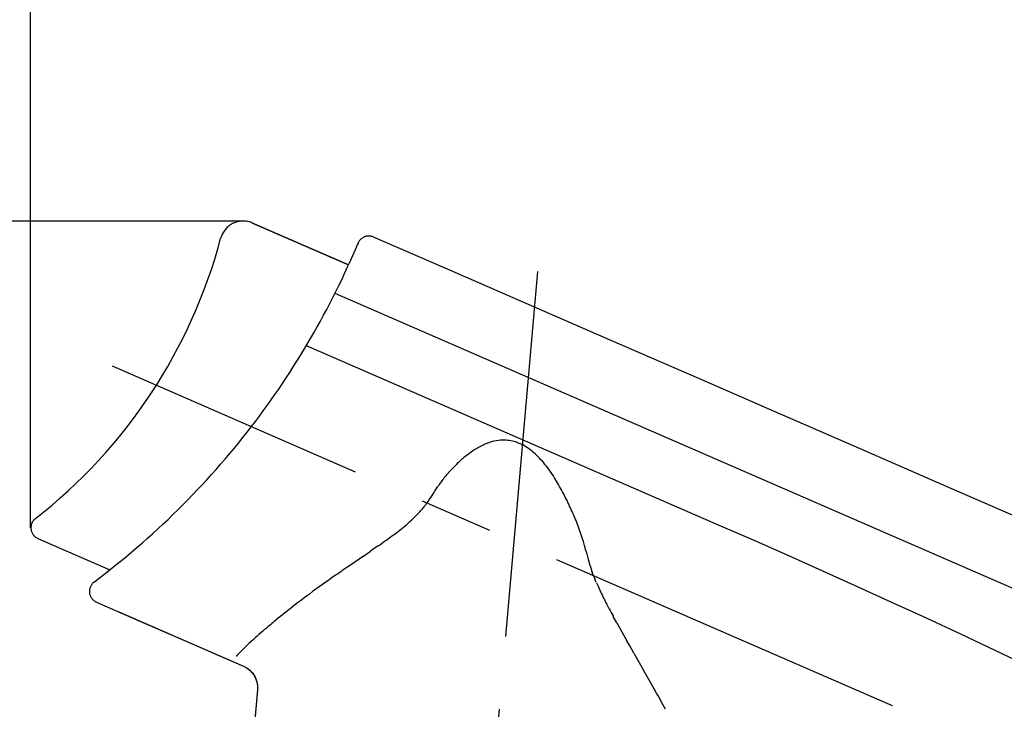
# Model space of a CAD drawing. Extents: x -1050 to 1050, y -742 to 742.
# Drawn here: x -283 to -198, y 51 to 110 of the extents above; entities that cross this region are included whole.
import ezdxf

# ---------------------------------------------------------------- set-up
doc = ezdxf.new("R2010")
doc.units = 0
doc.header["$LTSCALE"] = 25
doc.linetypes.add('CENTER', pattern=[2, 1.25, -0.25, 0.25, -0.25])
doc.layers.get('0').update_dxf_attribs({"linetype": 'CONTINUOUS'})
doc.layers.get('DEFPOINTS').update_dxf_attribs({"linetype": 'CONTINUOUS'})
doc.layers.add('200495', color=7, linetype='CONTINUOUS')
doc.layers.add('BALN', color=7, linetype='CONTINUOUS')
doc.styles.add('BIGFONT', font='ROMANS.shx', dxfattribs={"width": 0.833, "bigfont": 'bigfont.shx'})
doc.dimstyles.new('ITM', dxfattribs={"dimscale": 5, "dimtxt": 3, "dimasz": 1.5, "dimexe": 2, "dimexo": 0, "dimgap": 0.6, "dimtad": 3, "dimdec": 3, "dimdsep": 46, "dimtxsty": 'BIGFONT', "dimblk": 'OPEN', "dimblk1": 'OPEN', "dimblk2": 'OPEN', "dimcen": 0, "dimclrd": 4, "dimclre": 4, "dimclrt": 256, "dimadec": 3, "dimazin": 2, "dimtp": 495, "dimtfac": 1, "dimtdec": 3, "dimtmove": 0, "dimatfit": 3, "dimldrblk": 'OPEN', "dimfxl": 1, "dimarcsym": 0})

# ---------------------------------------------------------------- blocks, each defined once
blk = doc.blocks.new('_OPEN')
at = {"color": 0, "linetype": 'ByBlock'}
for p, q in [((-1, 0.167), (0, 0)), ((0, 0), (-1, -0.167)), ((0, 0), (-1, 0))]:
    blk.add_line(p, q, dxfattribs=at)
blk = doc.blocks.new('*D6')
at = {"layer": 'BALN', "color": 4, "lineweight": -2}
for p, q in [((-263.631, 92.431), (-373.229, 92.431)), ((-363.229, 84.931), (-363.229, -123.091)), ((-19.065, -130.591), (-373.229, -130.591))]:
    blk.add_line(p, q, dxfattribs=at)
at = {"layer": 'DEFPOINTS', "color": 0}
for p in [(-263.631, 92.431), (-363.229, -130.591), (-19.065, -130.591)]:
    blk.add_point(p, dxfattribs=at)
at = {"layer": 'BALN', "color": 4, "lineweight": -2, "xscale": 7.5, "yscale": 7.5, "zscale": 7.5}
for p, rotation in [((-363.229, 92.431), 90), ((-363.229, -130.591), 270)]:
    blk.add_blockref('_OPEN', p, dxfattribs=dict(at, rotation=rotation))
at = {"layer": 'BALN', "color": 1, "insert": (-373.729, -19.08), "char_height": 15, "attachment_point": 5, "rotation": 90, "style": 'BIGFONT'}
blk.add_mtext('（223）', dxfattribs=at)
blk = doc.blocks.new('*D10')
at = {"layer": 'BALN', "color": 4, "lineweight": -2}
for p, q in [((-243.512, 23.054), (-243.512, -59.185)), ((-244.28, 19.888), (-251.169, -58.851))]:
    blk.add_line(p, q, dxfattribs=at)
for start, end in [(253.95691, 259.47846), (275.52154, 281.04309), (265, 270)]:
    blk.add_arc((-243.512, 28.671), 77.856, start, end, dxfattribs=at)
at = {"layer": 'DEFPOINTS', "color": 0}
for p in [(-238.308, 88.144), (-243.512, 28.671), (-243.512, 23.054), (-244.28, 19.888), (-248.039, -49.053)]:
    blk.add_point(p, dxfattribs=at)
at = {"layer": 'BALN', "color": 4, "lineweight": -2, "xscale": 7.5, "yscale": 7.5, "zscale": 7.5}
for p, rotation in [((-250.297, -48.889), 352.2392285824295), ((-243.512, -49.185), 182.7607714175693)]:
    blk.add_blockref('_OPEN', p, dxfattribs=dict(at, rotation=rotation))
at = {"layer": 'BALN', "insert": (-221.982, -35.151), "char_height": 15, "attachment_point": 5, "rotation": 18.64147, "style": 'BIGFONT'}
blk.add_mtext('約5°', dxfattribs=at)
blk = doc.blocks.new('*D21')
at = {"layer": 'BALN', "color": 4, "lineweight": -2}
for p, q in [((-281.586, 66.264), (-281.586, 234.38)), ((6.631, 55.749), (6.631, 234.38)), ((-0.869, 224.38), (-274.086, 224.38))]:
    blk.add_line(p, q, dxfattribs=at)
at = {"layer": 'DEFPOINTS', "color": 0}
for p in [(-281.586, 224.38), (-281.586, 66.264), (6.631, 55.749)]:
    blk.add_point(p, dxfattribs=at)
at = {"layer": 'BALN', "color": 4, "lineweight": -2, "xscale": 7.5, "yscale": 7.5, "zscale": 7.5, "rotation": 180}
blk.add_blockref('_OPEN', (-281.586, 224.38), dxfattribs=at)
at = {"layer": 'BALN', "color": 4, "lineweight": -2, "xscale": 7.5, "yscale": 7.5, "zscale": 7.5}
blk.add_blockref('_OPEN', (6.631, 224.38), dxfattribs=at)
at = {"layer": 'BALN', "insert": (-137.477, 234.88), "char_height": 15, "attachment_point": 5, "style": 'BIGFONT'}
blk.add_mtext('（288）', dxfattribs=at)

msp = doc.modelspace()

# ---------------------------------------------------------------- linework, layer by layer
at = {"layer": '200495', "color": 2, "ltscale": 0.002457}
for p, q in [((-265.00753589, 91.65975428), (-265.06536689, 91.58028628)), ((-264.94582889, 91.73626128), (-265.00753589, 91.65975428)), ((-264.81158189, 91.87978628), (-264.88046089, 91.80968728)), ((-264.73931689, 91.94640528), (-264.81158189, 91.87978628)), ((-264.66387689, 92.00939428), (-264.73931689, 91.94640528)), ((-264.50414789, 92.12392628), (-264.58541689, 92.06862828)), ((-264.33395189, 92.22219328), (-264.42025489, 92.17516528)), ((-264.24545089, 92.26494828), (-264.33395189, 92.22219328)), ((-264.06264989, 92.33715328), (-264.15493589, 92.30330928)), ((-263.96883889, 92.36644928), (-264.06264989, 92.33715328)), ((-263.87368589, 92.39110828), (-263.96883889, 92.36644928)), ((-263.77743289, 92.41103628), (-263.87368589, 92.39110828)), ((-263.68032589, 92.42620328), (-263.77743289, 92.41103628)), ((-263.48446389, 92.44216428), (-263.58257789, 92.43660928)), ((-263.19006089, 92.42995728), (-263.28793089, 92.43883728)), ((-262.99618289, 92.39779128), (-263.09270989, 92.41625428)), ((-262.90066289, 92.37459828), (-262.99618289, 92.39779128)), ((-262.71362089, 92.31429528), (-262.80639389, 92.34673528)), ((-262.62255589, 92.27733828), (-262.71362089, 92.31429528)), ((-265.29256989, 91.14580728), (-265.32482689, 91.05297328)), ((-265.25579589, 91.23696328), (-265.29256989, 91.14580728)), ((-265.21459689, 91.32619728), (-265.25579589, 91.23696328)), ((-265.11926089, 91.49807228), (-265.16903489, 91.41332428))]:
    msp.add_line(p, q, dxfattribs=at)
at = {"layer": '200495', "color": 2, "ltscale": 0.002458}
for p, q in [((-264.88046089, 91.80968728), (-264.94582889, 91.73626128)), ((-264.58541689, 92.06862828), (-264.66387689, 92.00939428)), ((-264.42025489, 92.17516528), (-264.50414789, 92.12392628)), ((-264.15493589, 92.30330928), (-264.24545089, 92.26494828)), ((-263.58257789, 92.43660928), (-263.68032589, 92.42620328)), ((-263.38616689, 92.44292628), (-263.48446389, 92.44216428)), ((-263.28793089, 92.43883728), (-263.38616689, 92.44292628)), ((-263.09270989, 92.41625428), (-263.19006089, 92.42995728)), ((-262.80639389, 92.34673528), (-262.90066289, 92.37459828)), ((-265.32482689, 91.05297328), (-265.35250589, 90.95864328)), ((-265.16903489, 91.41332428), (-265.21459689, 91.32619728)), ((-265.06536689, 91.58028628), (-265.11926089, 91.49807228))]:
    msp.add_line(p, q, dxfattribs=at)
at = {"layer": '200495', "color": 2, "ltscale": 0.418105}
for p, q in [((-262.62255589, 92.27733828), (-254.42629246, 88.71350021)), ((-254.42629246, 88.71350021), (-262.62255589, 92.27733828))]:
    msp.add_line(p, q, dxfattribs=at)
at = {"layer": '200495', "color": 2, "ltscale": 0.001124}
for p, q in [((-253.46374289, 90.81191528), (-253.49206289, 90.77700228)), ((-252.55370889, 91.15352828), (-252.59829489, 91.15917428))]:
    msp.add_line(p, q, dxfattribs=at)
at = {"layer": '200495', "color": 2, "ltscale": 0.001132}
msp.add_line((-253.43365289, 90.84572828), (-253.46374289, 90.81191528), dxfattribs=at)
at = {"layer": '200495', "color": 2, "ltscale": 0.001138}
for p, q in [((-253.40188389, 90.87835128), (-253.43365289, 90.84572828)), ((-252.64339989, 91.16283628), (-252.68890189, 91.16442328))]:
    msp.add_line(p, q, dxfattribs=at)
at = {"layer": '200495', "color": 2, "ltscale": 0.001145}
msp.add_line((-253.36846689, 90.90966228), (-253.40188389, 90.87835128), dxfattribs=at)
at = {"layer": '200495', "color": 2, "ltscale": 0.00115}
for p, q in [((-253.33349389, 90.93957028), (-253.36846689, 90.90966228)), ((-252.73467789, 91.16396528), (-252.78060689, 91.16140228))]:
    msp.add_line(p, q, dxfattribs=at)
at = {"layer": '200495', "color": 2, "ltscale": 0.001155}
msp.add_line((-253.29699489, 90.96792028), (-253.33349389, 90.93957028), dxfattribs=at)
at = {"layer": '200495', "color": 2, "ltscale": 0.001159}
for p, q in [((-253.25912289, 90.99465428), (-253.29699489, 90.96792028)), ((-252.82653589, 91.15667228), (-252.87240389, 91.14980528))]:
    msp.add_line(p, q, dxfattribs=at)
at = {"layer": '200495', "color": 2, "ltscale": 0.001162}
msp.add_line((-253.21993789, 91.01967828), (-253.25912289, 90.99465428), dxfattribs=at)
at = {"layer": '200495', "color": 2, "ltscale": 0.001165}
for p, q in [((-253.17953289, 91.04290228), (-253.21993789, 91.01967828)), ((-252.91802789, 91.14080228), (-252.96328489, 91.12966428))]:
    msp.add_line(p, q, dxfattribs=at)
at = {"layer": '200495', "color": 2, "ltscale": 0.001167}
for p, q in [((-253.13802889, 91.06423428), (-253.17953289, 91.04290228)), ((-252.96328489, 91.12966428), (-253.00802389, 91.11638828))]:
    msp.add_line(p, q, dxfattribs=at)
at = {"layer": '200495', "color": 2, "ltscale": 0.001168}
for p, q in [((-253.09551789, 91.08364328), (-253.13802889, 91.06423428)), ((-253.05215189, 91.10103828), (-253.09551789, 91.08364328)), ((-253.00802389, 91.11638828), (-253.05215189, 91.10103828))]:
    msp.add_line(p, q, dxfattribs=at)
at = {"layer": '200495', "color": 2, "ltscale": 0.001163}
msp.add_line((-252.87240389, 91.14980528), (-252.91802789, 91.14080228), dxfattribs=at)
at = {"layer": '200495', "color": 2, "ltscale": 0.001154}
msp.add_line((-252.78060689, 91.16140228), (-252.82653589, 91.15667228), dxfattribs=at)
at = {"layer": '200495', "color": 2, "ltscale": 0.001144}
msp.add_line((-252.68890189, 91.16442328), (-252.73467789, 91.16396528), dxfattribs=at)
at = {"layer": '200495', "color": 2, "ltscale": 0.001131}
msp.add_line((-252.59829489, 91.15917428), (-252.64339989, 91.16283628), dxfattribs=at)
at = {"layer": '200495', "color": 2, "ltscale": 0.001115}
for p, q in [((-252.50976389, 91.14596028), (-252.55370889, 91.15352828)), ((-253.49206289, 90.77700228), (-253.51858289, 90.74114428))]:
    msp.add_line(p, q, dxfattribs=at)
at = {"layer": '200495', "color": 2, "ltscale": 0.001106}
msp.add_line((-252.46655089, 91.13649928), (-252.50976389, 91.14596028), dxfattribs=at)
at = {"layer": '200495', "color": 2, "ltscale": 0.001097}
msp.add_line((-252.42413089, 91.12526928), (-252.46655089, 91.13649928), dxfattribs=at)
at = {"layer": '200495', "color": 2, "ltscale": 0.001086}
msp.add_line((-252.38265789, 91.11229928), (-252.42413089, 91.12526928), dxfattribs=at)
at = {"layer": '200495', "color": 2, "ltscale": 0.001075}
for p, q in [((-252.34219089, 91.09771228), (-252.38265789, 91.11229928)), ((-253.58718689, 90.62893128), (-253.60635189, 90.59041828))]:
    msp.add_line(p, q, dxfattribs=at)
at = {"layer": '200495', "color": 2, "ltscale": 0.00106}
msp.add_line((-252.30294589, 91.08162928), (-252.34219089, 91.09771228), dxfattribs=at)
at = {"layer": '200495', "color": 2, "ltscale": 0.190385}
msp.add_line((-245.31918089, 88.04500828), (-252.30294589, 91.08162928), dxfattribs=at)
at = {"layer": '200495', "color": 2, "ltscale": 0.004075}
msp.add_line((-253.62365489, 90.55153928), (-253.68688789, 90.40130128), dxfattribs=at)
at = {"layer": '200495', "color": 2, "ltscale": 0.001064}
msp.add_line((-253.60635189, 90.59041828), (-253.62365489, 90.55153928), dxfattribs=at)
at = {"layer": '200495', "color": 2, "ltscale": 0.001087}
msp.add_line((-253.56615989, 90.66698728), (-253.58718689, 90.62893128), dxfattribs=at)
at = {"layer": '200495', "color": 2, "ltscale": 0.001096}
msp.add_line((-253.54330189, 90.70440128), (-253.56615989, 90.66698728), dxfattribs=at)
at = {"layer": '200495', "color": 2, "ltscale": 0.001107}
msp.add_line((-253.51858289, 90.74114428), (-253.54330189, 90.70440128), dxfattribs=at)
at = {"layer": '200495', "color": 2, "ltscale": 0.189648}
msp.add_line((-238.36245489, 85.02013628), (-245.31918089, 88.04500828), dxfattribs=at)
at = {"layer": '200495', "color": 3, "linetype": 'CENTER'}
for p, q in [((-238.30847242, 88.14433921), (-244.28008827, 19.88845765)), ((-162.13622193, 31.15642457), (-274.58589595, 80.0509344))]:
    msp.add_line(p, q, dxfattribs=at)
at = {"layer": '200495', "color": 3}
for p, q in [((-187.14616665, 56.50884432), (-255.5615559, 86.25670209)), ((-222.83197306, 66.50235795), (-258.01893829, 81.80208582))]:
    msp.add_line(p, q, dxfattribs=at)
at = {"layer": '200495', "color": 2, "ltscale": 0.187646}
msp.add_line((-231.47918489, 82.02715528), (-238.36245489, 85.02013628), dxfattribs=at)
at = {"layer": '200495', "color": 2, "ltscale": 0.189484}
msp.add_line((-224.52847089, 79.00490828), (-231.47918489, 82.02715528), dxfattribs=at)
at = {"layer": '200495', "color": 2, "ltscale": 0.190638}
msp.add_line((-217.53533689, 75.96441128), (-224.52847089, 79.00490828), dxfattribs=at)
at = {"layer": '200495', "color": 2, "ltscale": 0.189468}
msp.add_line((-210.58526389, 72.94228628), (-217.53533689, 75.96441128), dxfattribs=at)
at = {"layer": '200495', "color": 3, "ltscale": 0.005023}
msp.add_line((-244.35337976, 72.44246684), (-244.51043254, 72.31714533), dxfattribs=at)
at = {"layer": '200495', "color": 3, "ltscale": 0.006925}
msp.add_line((-244.14370102, 72.59600245), (-244.3642303, 72.42839931), dxfattribs=at)
at = {"layer": '200495', "color": 2, "ltscale": 0.185839}
msp.add_line((-203.76853689, 69.97750328), (-210.58526389, 72.94228628), dxfattribs=at)
at = {"layer": '200495', "color": 3, "ltscale": 0.002754}
msp.add_line((-245.14435135, 71.75987599), (-245.22414915, 71.68395763), dxfattribs=at)
at = {"layer": '200495', "color": 2, "ltscale": 0.189542}
msp.add_line((-196.81532089, 66.95513428), (-203.76853689, 69.97750328), dxfattribs=at)
at = {"layer": '200495', "color": 3, "ltscale": 0.011363}
msp.add_line((-247.35002626, 68.95622958), (-247.1025588, 69.33747569), dxfattribs=at)
at = {"layer": '200495', "color": 3, "ltscale": 0.001619}
msp.add_line((-247.06738154, 69.39189753), (-247.10257487, 69.33751648), dxfattribs=at)
at = {"layer": '200495', "color": 3, "ltscale": 0.010864}
msp.add_line((-247.06746591, 69.39193422), (-246.83024741, 69.75603942), dxfattribs=at)
at = {"layer": '200495', "color": 3, "ltscale": 0.00655}
msp.add_line((-248.35551003, 67.63174243), (-248.53393057, 67.43990661), dxfattribs=at)
at = {"layer": '200495', "color": 3, "ltscale": 0.002251}
msp.add_line((-247.99056652, 68.05808104), (-248.04731576, 67.98818127), dxfattribs=at)
at = {"layer": '200495', "color": 2, "ltscale": 0.001478}
for p, q in [((-281.53768689, 66.46996528), (-281.54766589, 66.41170728)), ((-281.52428989, 66.52755228), (-281.53768689, 66.46996528)), ((-281.50747489, 66.58422328), (-281.52428989, 66.52755228)), ((-281.48736389, 66.63982628), (-281.50747489, 66.58422328)), ((-281.46401789, 66.69414728), (-281.48736389, 66.63982628)), ((-281.43749789, 66.74697328), (-281.46401789, 66.69414728)), ((-281.40789589, 66.79815128), (-281.43749789, 66.74697328)), ((-281.37530289, 66.84746728), (-281.40789589, 66.79815128)), ((-281.33987189, 66.89480028), (-281.37530289, 66.84746728)), ((-281.30169489, 66.93993628), (-281.33987189, 66.89480028)), ((-281.26092289, 66.98275228), (-281.30169489, 66.93993628)), ((-281.21767989, 67.02306628), (-281.26092289, 66.98275228)), ((-281.17214789, 67.06078528), (-281.21767989, 67.02306628)), ((-281.55724889, 66.29390928), (-281.55679089, 66.23479728)), ((-281.55679089, 66.23479728), (-281.55285389, 66.17580628)), ((-281.54766589, 66.41170728), (-281.55419689, 66.35293028)), ((-281.55285389, 66.17580628), (-281.54540789, 66.11715128)), ((-281.54540789, 66.11715128), (-281.53454389, 66.05904628)), ((-281.53454389, 66.05904628), (-281.52026189, 66.00167328)), ((-281.52026189, 66.00167328), (-281.50259189, 65.94524628)), ((-281.50259189, 65.94524628), (-281.48162589, 65.88997828)), ((-281.48162589, 65.88997828), (-281.45745589, 65.83602328)), ((-281.45745589, 65.83602328), (-281.43011289, 65.78359428)), ((-281.43011289, 65.78359428), (-281.39971689, 65.73290528)), ((-281.39971689, 65.73290528), (-281.36639189, 65.68407628)), ((-281.36639189, 65.68407628), (-281.33022889, 65.63729328)), ((-281.33022889, 65.63729328), (-281.29137989, 65.59273728)), ((-281.29137989, 65.59273728), (-281.24996689, 65.55056228)), ((-281.24996689, 65.55056228), (-281.20611389, 65.51088928)), ((-281.20611389, 65.51088928), (-281.16000189, 65.47390228)), ((-281.16000189, 65.47390228), (-281.11178389, 65.43969228)), ((-281.11178389, 65.43969228), (-281.06164289, 65.40838128)), ((-281.06164289, 65.40838128), (-281.00973289, 65.38009128)), ((-281.00973289, 65.38009128), (-280.95623589, 65.35494428))]:
    msp.add_line(p, q, dxfattribs=at)
at = {"layer": '200495', "color": 2, "ltscale": 0.001477}
msp.add_line((-281.55419689, 66.35293028), (-281.55724889, 66.29390928), dxfattribs=at)
at = {"layer": '200495', "color": 2, "ltscale": 0.36005}
msp.add_line((-280.95623589, 65.35494428), (-274.81489978, 62.68460681), dxfattribs=at)
msp.add_line((-280.95623589, 65.35494428), (-274.81489978, 62.68460681), dxfattribs=at)
at = {"layer": '200495', "color": 3, "ltscale": 0.008851}
msp.add_line((-234.27347099, 64.75060408), (-234.37046906, 65.09111382), dxfattribs=at)
at = {"layer": '200495', "color": 3, "ltscale": 0.004457}
msp.add_line((-234.22726817, 64.57843506), (-234.27347099, 64.75060408), dxfattribs=at)
at = {"layer": '200495', "color": 3, "ltscale": 0.018336}
msp.add_line((-253.15936664, 63.85567067), (-252.55523106, 64.2715829), dxfattribs=at)
at = {"layer": '200495', "color": 3, "ltscale": 0.018425}
msp.add_line((-251.95055045, 64.69288155), (-252.55524342, 64.27155448), dxfattribs=at)
at = {"layer": '200495', "color": 3, "ltscale": 0.004482}
msp.add_line((-234.18278832, 64.40475364), (-234.22726817, 64.57843506), dxfattribs=at)
at = {"layer": '200495', "color": 3, "ltscale": 0.008898}
msp.add_line((-234.18325816, 64.40382605), (-234.09637011, 64.05866052), dxfattribs=at)
at = {"layer": '200495', "color": 3, "ltscale": 0.008685}
msp.add_line((-234.09637011, 64.05866052), (-234.00892226, 63.72243636), dxfattribs=at)
at = {"layer": '200495', "color": 3, "ltscale": 0.036333}
msp.add_line((-253.15932585, 63.85568674), (-254.35847946, 63.0345741), dxfattribs=at)
at = {"layer": '200495', "color": 3, "ltscale": 0.006707}
msp.add_line((-233.52952206, 62.22973766), (-233.62221846, 62.48148955), dxfattribs=at)
at = {"layer": '200495', "color": 3, "ltscale": 0.008651}
msp.add_line((-233.5290648, 62.22987142), (-233.40239981, 61.90784285), dxfattribs=at)
at = {"layer": '200495', "color": 2, "ltscale": 0.001475}
msp.add_line((-276.39196589, 61.40581728), (-276.42336789, 61.35589028), dxfattribs=at)
at = {"layer": '200495', "color": 2, "ltscale": 0.001455}
for p, q in [((-276.35812189, 61.45318028), (-276.39196589, 61.40581728)), ((-276.24038489, 60.11410028), (-276.19650089, 60.07586128))]:
    msp.add_line(p, q, dxfattribs=at)
at = {"layer": '200495', "color": 2, "ltscale": 0.001435}
for p, q in [((-276.32211089, 61.49788928), (-276.35812189, 61.45318028)), ((-276.19650089, 60.07586128), (-276.15115089, 60.04070528))]:
    msp.add_line(p, q, dxfattribs=at)
at = {"layer": '200495', "color": 2, "ltscale": 0.001413}
msp.add_line((-276.28420789, 61.53982028), (-276.32211089, 61.49788928), dxfattribs=at)
at = {"layer": '200495', "color": 2, "ltscale": 0.00139}
for p, q in [((-276.24465689, 61.57891328), (-276.28420789, 61.53982028)), ((-276.24465689, 61.57891328), (-276.28420789, 61.53982028)), ((-276.10458189, 60.00872228), (-276.05706589, 59.97985328))]:
    msp.add_line(p, q, dxfattribs=at)
at = {"layer": '200495', "color": 2, "ltscale": 0.001366}
msp.add_line((-276.20373289, 61.61513728), (-276.24465689, 61.57891328), dxfattribs=at)
at = {"layer": '200495', "color": 2, "ltscale": 0.001339}
for p, q in [((-276.16177189, 61.64843228), (-276.20373289, 61.61513728)), ((-276.00893989, 59.95409628), (-275.96041689, 59.93145228))]:
    msp.add_line(p, q, dxfattribs=at)
at = {"layer": '200495', "color": 3, "ltscale": 0.007854}
msp.add_line((-233.28022724, 61.61841667), (-233.40272086, 61.90771638), dxfattribs=at)
at = {"layer": '200495', "color": 3, "ltscale": 0.008504}
msp.add_line((-233.26832061, 61.59130965), (-233.12838511, 61.28128073), dxfattribs=at)
at = {"layer": '200495', "color": 2, "ltscale": 0.001572}
for p, q in [((-276.56084989, 60.88909328), (-276.56139889, 60.82619728)), ((-276.53939589, 60.63872728), (-276.52428989, 60.57769228))]:
    msp.add_line(p, q, dxfattribs=at)
at = {"layer": '200495', "color": 2, "ltscale": 0.001575}
for p, q in [((-276.56139889, 60.82619728), (-276.55801189, 60.76330028)), ((-276.55801189, 60.76330028), (-276.55068789, 60.70070828)), ((-276.55068789, 60.70070828), (-276.53939589, 60.63872728))]:
    msp.add_line(p, q, dxfattribs=at)
at = {"layer": '200495', "color": 2, "ltscale": 0.001569}
msp.add_line((-276.55633289, 60.95168528), (-276.56084989, 60.88909328), dxfattribs=at)
at = {"layer": '200495', "color": 2, "ltscale": 0.001563}
for p, q in [((-276.54794089, 61.01363628), (-276.55633289, 60.95168528)), ((-276.50542989, 60.51790828), (-276.48293889, 60.45958928))]:
    msp.add_line(p, q, dxfattribs=at)
at = {"layer": '200495', "color": 2, "ltscale": 0.001555}
for p, q in [((-276.53576389, 61.07464028), (-276.54794089, 61.01363628)), ((-276.48293889, 60.45958928), (-276.45696789, 60.40307128))]:
    msp.add_line(p, q, dxfattribs=at)
at = {"layer": '200495', "color": 2, "ltscale": 0.001545}
msp.add_line((-276.51992589, 61.13439428), (-276.53576389, 61.07464028), dxfattribs=at)
at = {"layer": '200495', "color": 2, "ltscale": 0.001567}
msp.add_line((-276.52428989, 60.57769228), (-276.50542989, 60.51790828), dxfattribs=at)
at = {"layer": '200495', "color": 2, "ltscale": 0.001534}
msp.add_line((-276.50057789, 61.19262128), (-276.51992589, 61.13439428), dxfattribs=at)
at = {"layer": '200495', "color": 2, "ltscale": 0.001522}
for p, q in [((-276.47790289, 61.24910928), (-276.50057789, 61.19262128)), ((-276.39544489, 60.29638128), (-276.36028789, 60.24666828))]:
    msp.add_line(p, q, dxfattribs=at)
at = {"layer": '200495', "color": 2, "ltscale": 0.001508}
for p, q in [((-276.45208489, 61.30361428), (-276.47790289, 61.24910928)), ((-276.36028789, 60.24666828), (-276.32253789, 60.19961028))]:
    msp.add_line(p, q, dxfattribs=at)
at = {"layer": '200495', "color": 2, "ltscale": 0.001491}
msp.add_line((-276.42336789, 61.35589028), (-276.45208489, 61.30361428), dxfattribs=at)
at = {"layer": '200495', "color": 3, "ltscale": 0.01276}
msp.add_line((-233.12838511, 61.28128073), (-232.91168154, 60.81917104), dxfattribs=at)
at = {"layer": '200495', "color": 2, "ltscale": 0.001546}
msp.add_line((-276.45696789, 60.40307128), (-276.42773189, 60.34859728), dxfattribs=at)
at = {"layer": '200495', "color": 2, "ltscale": 0.001535}
msp.add_line((-276.42773189, 60.34859728), (-276.39544489, 60.29638128), dxfattribs=at)
at = {"layer": '200495', "color": 2, "ltscale": 0.001492}
msp.add_line((-276.32253789, 60.19961028), (-276.28246889, 60.15539028), dxfattribs=at)
at = {"layer": '200495', "color": 2, "ltscale": 0.001474}
msp.add_line((-276.28246889, 60.15539028), (-276.24038489, 60.11410028), dxfattribs=at)
at = {"layer": '200495', "color": 2, "ltscale": 0.001412}
msp.add_line((-276.15115089, 60.04070528), (-276.10458189, 60.00872228), dxfattribs=at)
at = {"layer": '200495', "color": 2, "ltscale": 0.001365}
msp.add_line((-276.05706589, 59.97985328), (-276.00893989, 59.95409628), dxfattribs=at)
at = {"layer": '200495', "color": 2, "ltscale": 0.056851}
msp.add_line((-275.96041689, 59.93145228), (-273.87502789, 59.02462228), dxfattribs=at)
at = {"layer": '200495', "color": 3, "ltscale": 0.010901}
msp.add_line((-232.17813673, 59.3652834), (-232.38016656, 59.7516956), dxfattribs=at)
at = {"layer": '200495', "color": 2, "ltscale": 0.342285}
msp.add_line((-274.0615372, 59.10572572), (-263.40459989, 54.47197928), dxfattribs=at)
at = {"layer": '200495', "color": 2, "ltscale": 0.056684}
msp.add_line((-273.87502789, 59.02462228), (-271.79571289, 58.12053928), dxfattribs=at)
at = {"layer": '200495', "color": 2, "ltscale": 0.057189}
msp.add_line((-271.79571289, 58.12053928), (-269.69790389, 57.20836828), dxfattribs=at)
at = {"layer": '200495', "color": 3, "ltscale": 0.001435}
msp.add_line((-231.84733486, 58.75023542), (-231.81985775, 58.69985326), dxfattribs=at)
at = {"layer": '200495', "color": 3, "ltscale": 0.014926}
msp.add_line((-231.53158588, 58.17687428), (-231.82016872, 58.69952177), dxfattribs=at)
at = {"layer": '200495', "color": 3, "ltscale": 0.014882}
msp.add_line((-231.53148859, 58.17709805), (-231.24091363, 57.65757756), dxfattribs=at)
at = {"layer": '200495', "color": 2, "ltscale": 0.057555}
msp.add_line((-269.69790389, 57.20836828), (-267.58666789, 56.29036928), dxfattribs=at)
at = {"layer": '200495', "color": 3, "ltscale": 0.01447}
msp.add_line((-231.23197307, 57.64171051), (-230.94774091, 57.13752619), dxfattribs=at)
at = {"layer": '200495', "color": 3, "ltscale": 0.011195}
msp.add_line((-262.91093612, 56.41855729), (-263.23479152, 56.10929297), dxfattribs=at)
at = {"layer": '200495', "color": 3, "ltscale": 0.014951}
msp.add_line((-230.94774091, 57.13752619), (-230.65381768, 56.61671558), dxfattribs=at)
at = {"layer": '200495', "color": 3, "ltscale": 0.010492}
msp.add_line((-230.44736051, 56.25127431), (-230.65381358, 56.61664728), dxfattribs=at)
at = {"layer": '200495', "color": 2, "ltscale": 0.056715}
msp.add_line((-267.58666789, 56.29036928), (-265.50622289, 55.38576728), dxfattribs=at)
at = {"layer": '200495', "color": 3, "ltscale": 0.007242}
msp.add_line((-263.53464253, 55.81451764), (-263.73808374, 55.60830322), dxfattribs=at)
at = {"layer": '200495', "color": 3, "ltscale": 0.010512}
msp.add_line((-263.23479152, 56.10929297), (-263.53464253, 55.81451764), dxfattribs=at)
at = {"layer": '200495', "color": 3, "ltscale": 0.019442}
msp.add_line((-230.06607402, 55.57347615), (-230.44736051, 56.25127431), dxfattribs=at)
at = {"layer": '200495', "color": 3, "ltscale": 0.023026}
msp.add_line((-230.06607402, 55.57347615), (-229.61373323, 54.77117378), dxfattribs=at)
at = {"layer": '200495', "color": 2, "ltscale": 0.057292}
msp.add_line((-265.50622289, 55.38576728), (-263.40459989, 54.47197928), dxfattribs=at)
at = {"layer": '200495', "color": 3, "ltscale": 0.000369}
msp.add_line((-264.00568429, 55.32662536), (-264.01569522, 55.31576985), dxfattribs=at)
at = {"layer": '200495', "color": 3, "ltscale": 0.022999}
msp.add_line((-229.61373323, 54.77117378), (-229.15948081, 53.9712014), dxfattribs=at)
at = {"layer": '200495', "color": 2, "ltscale": 0.003394}
msp.add_line((-263.40459989, 54.47197928), (-263.28197989, 54.41369128), dxfattribs=at)
at = {"layer": '200495', "color": 2, "ltscale": 0.003425}
msp.add_line((-263.28197989, 54.41369128), (-263.16290089, 54.34591128), dxfattribs=at)
at = {"layer": '200495', "color": 2, "ltscale": 0.003445}
msp.add_line((-263.16290089, 54.34591128), (-263.04812389, 54.26967828), dxfattribs=at)
at = {"layer": '200495', "color": 2, "ltscale": 0.003461}
msp.add_line((-263.04812389, 54.26967828), (-262.93822989, 54.18548028), dxfattribs=at)
at = {"layer": '200495', "color": 2, "ltscale": 0.003472}
msp.add_line((-262.93822989, 54.18548028), (-262.83392089, 54.09377528), dxfattribs=at)
at = {"layer": '200495', "color": 2, "ltscale": 0.003481}
msp.add_line((-262.83392089, 54.09377528), (-262.73577689, 53.99502028), dxfattribs=at)
at = {"layer": '200495', "color": 2, "ltscale": 0.003485}
msp.add_line((-262.73577689, 53.99502028), (-262.64455989, 53.88958228), dxfattribs=at)
at = {"layer": '200495', "color": 2, "ltscale": 0.00349}
msp.add_line((-262.64455989, 53.88958228), (-262.56087989, 53.77782628), dxfattribs=at)
at = {"layer": '200495', "color": 3, "ltscale": 0.04584}
msp.add_line((-229.15948081, 53.9712014), (-228.25316849, 52.37723364), dxfattribs=at)
at = {"layer": '200495', "color": 2, "ltscale": 0.003492}
for p, q in [((-262.56087989, 53.77782628), (-262.48550189, 53.66021228)), ((-262.36089889, 53.41027328), (-262.31179589, 53.27950528))]:
    msp.add_line(p, q, dxfattribs=at)
at = {"layer": '200495', "color": 2, "ltscale": 0.003493}
for p, q in [((-262.48550189, 53.66021228), (-262.41882089, 53.53740928)), ((-262.41882089, 53.53740928), (-262.36089889, 53.41027328))]:
    msp.add_line(p, q, dxfattribs=at)
at = {"layer": '200495', "color": 2, "ltscale": 0.003486}
msp.add_line((-262.31179589, 53.27950528), (-262.27157389, 53.14599028), dxfattribs=at)
at = {"layer": '200495', "color": 2, "ltscale": 0.003478}
msp.add_line((-262.27157389, 53.14599028), (-262.24035389, 53.01043128), dxfattribs=at)
at = {"layer": '200495', "color": 2, "ltscale": 0.003464}
msp.add_line((-262.24035389, 53.01043128), (-262.21832089, 52.87362128), dxfattribs=at)
at = {"layer": '200495', "color": 2, "ltscale": 0.435402}
msp.add_line((-262.20965389, 52.46349528), (-263.72738389, 35.11367228), dxfattribs=at)
at = {"layer": '200495', "color": 2, "ltscale": 0.072566}
msp.add_line((-262.20925689, 52.46343428), (-262.46261389, 49.57186328), dxfattribs=at)
at = {"layer": '200495', "color": 2, "ltscale": 0.003446}
msp.add_line((-262.21832089, 52.87362128), (-262.20562489, 52.73635328), dxfattribs=at)
at = {"layer": '200495', "color": 2, "ltscale": 0.003402}
msp.add_line((-262.20248189, 52.59936028), (-262.20925689, 52.46343428), dxfattribs=at)
at = {"layer": '200495', "color": 2, "ltscale": 0.003426}
msp.add_line((-262.20562489, 52.73635328), (-262.20248189, 52.59936028), dxfattribs=at)
at = {"layer": '200495', "color": 3}
msp.add_lwpolyline([(-238.76478948, 72.81551855), (-239.14870896, 73.09809168), (-239.5581619, 73.34091872), (-239.99339076, 73.53495301)], dxfattribs=at)
at = {"layer": '200495', "color": 2}
msp.add_lwpolyline([(-263.40462989, 54.47246728), (-263.11932189, 54.31829328), (-262.85940289, 54.11736528), (-262.63363389, 53.87591028), (-262.48714989, 53.66298928), (-262.33813289, 53.35293028), (-262.24291789, 53.02321828), (-262.20330589, 52.68548028), (-262.20925689, 52.46343428)], dxfattribs=at)
for centre, radius, start, end in [((-308.83239489, 102.55599428), 45, 307.928104, 345.065264), ((-318.16842389, 117.64342728), 70, 322.363681598, 337.2310168115), ((-318.16842389, 117.64342728), 70, 306.8763403118, 322.363681598)]:
    msp.add_arc(centre, radius, start, end, dxfattribs=at)
at = {"layer": '200495', "color": 3}
for centre, radius, start, end in [((-240.19009105, 67.4915082), 6.454479, 114.721341, 123.321349), ((-240.82675061, 68.83491682), 4.967588, 108.977757, 114.531192), ((-241.01744597, 69.38408651), 4.386186, 103.224668, 108.954719), ((-241.18187436, 70.13600236), 3.61661403, 91.1309822934, 103.4139525584), ((-241.18939739, 70.25578564), 3.49662, 86.519241, 91.0464), ((-241.19086828, 70.34758333), 3.40500546, 77.2441999066, 86.400762433), ((-241.18997213, 70.3538045), 3.39874, 69.386312, 77.235778), ((-237.37259979, 63.56445138), 11.293917, 129.197219, 130.964324), ((-239.19133102, 65.91002224), 8.324977, 123.085956, 126.410097), ((-243.40390284, 67.17521536), 7.303749, 39.484776, 50.562864), ((-237.30107427, 63.39847782), 11.464414, 133.719046, 136.11772), ((-236.50861589, 62.59584006), 12.591874, 131.043393, 133.299914), ((-246.49973572, 64.55429707), 11.360716, 32.723489, 39.758448), ((-237.74380033, 63.81879881), 10.853749, 138.773045, 144.051025), ((-237.46966992, 63.57141781), 11.223005, 136.157513, 138.655571), ((-251.08740059, 61.53196954), 16.854783, 28.239566, 32.9364), ((-235.39580916, 62.17843376), 13.717325, 144.268234, 146.467537), ((-264.03703086, 79.91271742), 19.962447, 325.551143, 326.711579), ((-257.99365549, 57.74659235), 24.730507, 25.220895, 28.394966), ((-254.47753307, 73.2609069), 8.315552, 321.268765, 323.23713), ((-256.30302251, 74.59684361), 10.577625, 323.358161, 325.508988), ((-266.8277024, 53.60184859), 34.487795, 24.065405, 25.196594), ((-257.80449983, 76.34656833), 12.856068, 309.650163, 316.146916), ((-255.2578803, 73.90932651), 9.330152, 317.713966, 320.607876), ((-259.29639734, 56.92885868), 26.254438, 22.656132, 24.138024), ((-263.11916486, 82.74307702), 21.172769, 307.712233, 309.681076), ((-253.74016496, 59.23679855), 20.237687, 18.797622, 22.685379), ((-561.76523946, -712.99068853), 850, 52.52826610545, 66.49999730549), ((-270.54017501, 92.40218893), 33.353274, 306.390414, 307.64736), ((-251.62020726, 59.98485188), 17.989652, 16.489837, 18.717886), ((-289.30246988, 118.01664241), 65.104369, 305.010237, 306.308274), ((-216.6843933, 68.41411833), 17.948744, 195.152887, 197.252235), ((-219.52096503, 67.53187005), 14.978248, 197.274956, 199.705168), ((-195.19839292, -24.69868315), 105.809042, 124.767129, 126.255936), ((-139.00782836, -105.10080113), 203.900236, 124.452401, 124.854419), ((-215.45652904, 3.0457031), 71.454981, 126.313719, 128.344695), ((-198.12310533, 77.48644078), 38.575199, 205.599177, 207.370313), ((-217.94982582, 6.31071905), 67.347282, 128.404278, 129.35142), ((-184.74445828, 84.44035811), 53.653629, 207.862469, 208.608394), ((-224.06743573, 13.90817982), 57.59342361, 129.4377589899, 130.6172679661), ((-235.13885587, 26.73885157), 40.647163, 130.571381, 133.090348), ((-253.37501789, 45.50548323), 14.472752, 135.733547, 137.267504), ((-474.52807258, -87.15754698), 283.05705, 29.166532, 29.535089)]:
    msp.add_arc(centre, radius, start, end, dxfattribs=at)

# ---------------------------------------------------------------- dimensions: what is measured, and where the dimension line sits
at = {"layer": 'BALN', "color": 4}
dim = msp.add_linear_dim(base=(-281.58558367, 224.38013977), p1=(6.63087902, 55.74869225), p2=(-281.58558367, 66.26408097), text='（<>）', dimstyle='ITM', override={"dimdec": 0, "dimadec": 8}, dxfattribs=at)
dim.commit()
dim.dimension.update_dxf_attribs({"geometry": '*D21', "text_midpoint": (-137.47735233, 224.38013977), "dimtype": 160})
dim = msp.add_linear_dim(base=(-363.22859441, -130.5914522), p1=(-263.63145189, 92.43140628), p2=(-19.06486923, -130.5914522), angle=90, text='（223）', dimstyle='ITM', override={"dimdec": 8, "dimclrt": 1, "dimadec": 8}, dxfattribs=at)
dim.commit()
dim.dimension.update_dxf_attribs({"geometry": '*D6', "text_midpoint": (-363.22859441, -19.08002296), "dimtype": 160})
dim = msp.add_angular_dim_2l(base=(-248.0386541215, -49.053416634), line1=((-243.5117362653, 28.6707612901), (-243.5117362653, 23.0541986634)), line2=((-238.3084724177, 88.144339214), (-244.2800882734, 19.8884576512)), text='約<>', dimstyle='ITM', override={"dimdec": 8, "dimadec": 8}, dxfattribs=at)
dim.commit()
dim.dimension.update_dxf_attribs({"geometry": '*D10', "text_midpoint": (-218.6254768993, -45.1006079125), "dimtype": 162})

doc.saveas('drawing.dxf')
